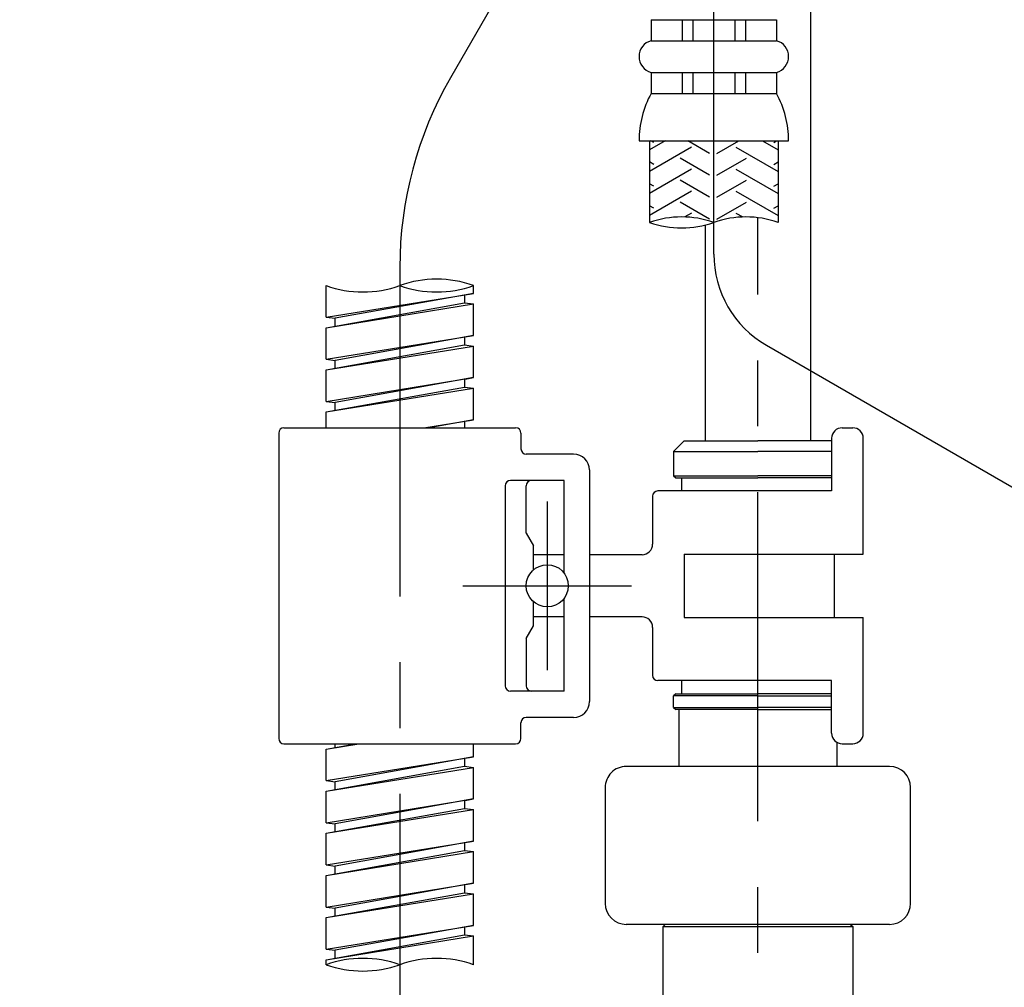
# Model space of a CAD drawing. Extents: x -1050 to 1050, y -742 to 742.
# Drawn here: x 317 to 411, y -235 to -143 of the extents above; entities that cross this region are included whole.
import ezdxf

# ---------------------------------------------------------------- set-up
doc = ezdxf.new("R2010")
doc.units = 0
doc.header["$LTSCALE"] = 25
doc.linetypes.add('CENTER', pattern=[2, 1.25, -0.25, 0.25, -0.25])
doc.layers.get('0').update_dxf_attribs({"linetype": 'CONTINUOUS'})
doc.layers.get('DEFPOINTS').update_dxf_attribs({"linetype": 'CONTINUOUS'})
doc.layers.add('BALN', color=7, linetype='CONTINUOUS')
doc.layers.add('FSL150DDET-RIGHT', color=7, linetype='CONTINUOUS')
doc.styles.add('BIGFONT', font='ROMANS.shx', dxfattribs={"width": 0.833, "bigfont": 'bigfont.shx'})
doc.dimstyles.new('ITM', dxfattribs={"dimscale": 5, "dimtxt": 3, "dimasz": 1.5, "dimexe": 2, "dimexo": 0, "dimgap": 0.6, "dimtad": 3, "dimdec": 8, "dimdsep": 46, "dimtxsty": 'BIGFONT', "dimblk": 'OPEN', "dimblk1": 'OPEN', "dimblk2": 'OPEN', "dimsah": 1, "dimcen": 0, "dimclrd": 4, "dimclre": 4, "dimclrt": 256, "dimadec": 8, "dimazin": 2, "dimtp": 495, "dimtfac": 1, "dimtdec": 3, "dimtmove": 0, "dimatfit": 3, "dimldrblk": 'OPEN', "dimfxl": 1, "dimarcsym": 0})

# ---------------------------------------------------------------- blocks, each defined once
blk = doc.blocks.new('_OPEN')
at = {"color": 0, "linetype": 'ByBlock'}
for p, q in [((-1, 0.167), (0, 0)), ((0, 0), (-1, -0.167)), ((0, 0), (-1, 0))]:
    blk.add_line(p, q, dxfattribs=at)
blk = doc.blocks.new('*D13')
at = {"layer": 'BALN', "color": 4, "lineweight": -2}
for p, q in [((354.373, -17.204), (104.98, -17.204)), ((114.98, -306.555), (114.98, -24.704)), ((382, -314.055), (104.98, -314.055))]:
    blk.add_line(p, q, dxfattribs=at)
at = {"layer": 'DEFPOINTS', "color": 0}
for p in [(114.98, -17.204), (354.373, -17.204), (382, -314.055)]:
    blk.add_point(p, dxfattribs=at)
at = {"layer": 'BALN', "color": 4, "lineweight": -2, "xscale": 7.5, "yscale": 7.5, "zscale": 7.5}
for p, rotation in [((114.98, -17.204), 90), ((114.98, -314.055), 270)]:
    blk.add_blockref('_OPEN', p, dxfattribs=dict(at, rotation=rotation))
at = {"layer": 'BALN', "insert": (104.48, -165.63), "char_height": 15, "attachment_point": 5, "rotation": 90, "style": 'BIGFONT'}
blk.add_mtext('（297）', dxfattribs=at)

msp = doc.modelspace()

# ---------------------------------------------------------------- linework, layer by layer
at = {"layer": 'FSL150DDET-RIGHT', "color": 3, "linetype": 'CENTER'}
for p, q in [((382.96057875, -165.21023438), (382.96057875, -91.96125382)), ((369.02316606, -129.32881231), (357.9733647, -148.46762967)), ((387.15027924, -319.05545457), (387.15027924, -161.75819414)), ((353.15027924, -166.46762967), (353.15027924, -245.48641358)), ((387.96057875, -173.87048842), (442.15027924, -205.15692658)), ((367.15027924, -188.70545744), (367.15027924, -204.70545744)), ((359.15027924, -196.70545744), (375.15027924, -196.70545744))]:
    msp.add_line(p, q, dxfattribs=at)
at = {"layer": 'FSL150DDET-RIGHT', "color": 2}
for p, q in [((392.15027924, -95.56638032), (392.15027924, -182.95545744)), ((377.01057875, -142.96121013), (377.01057875, -144.96121013)), ((377.01057875, -142.96121013), (388.91057875, -142.96121013)), ((379.96057875, -142.96121013), (379.96057875, -144.96121013)), ((380.96057875, -142.96121013), (380.96057875, -144.96121013)), ((384.96057875, -142.96121013), (384.96057875, -144.96121013)), ((385.96057875, -142.96121013), (385.96057875, -144.96121013)), ((388.91057875, -142.96121013), (388.91057875, -144.96121013)), ((377.01057875, -144.96121013), (388.91057875, -144.96121013)), ((377.01057875, -147.96121013), (377.01057875, -149.96121013)), ((377.01057875, -147.96121013), (388.91057875, -147.96121013)), ((379.96057875, -147.96121013), (379.96057875, -149.96121013)), ((380.96057875, -147.96121013), (380.96057875, -149.96121013)), ((384.96057875, -147.96121013), (384.96057875, -149.96121013)), ((385.96057875, -147.96121013), (385.96057875, -149.96121013)), ((388.91057875, -147.96121013), (388.91057875, -149.96121013)), ((377.01057875, -149.96121013), (388.91057875, -149.96121013)), ((375.86057875, -154.46121013), (390.06057875, -154.46121013)), ((376.8605818, -154.46121013), (376.8605818, -162.21023438)), ((389.0605757, -154.46121013), (389.0605757, -162.21023438)), ((382.15027924, -162.45518546), (382.15027924, -182.95545744)), ((346.15027924, -171.20545744), (346.15027924, -168.20545744)), ((360.15027924, -168.94645744), (360.15027924, -168.19703704)), ((346.15027924, -171.20545744), (360.15027924, -168.94645744)), ((360.15027924, -168.94645744), (347.00027924, -171.31045744)), ((359.30027924, -169.08445744), (359.30027924, -169.84145744)), ((359.35027924, -169.07545744), (360.15027924, -168.94645744)), ((346.15027924, -172.20545744), (359.30027924, -169.84145744)), ((346.15027924, -172.20545744), (360.15027924, -169.94645744)), ((359.30027924, -169.84145744), (360.15027924, -169.94645744)), ((360.15027924, -172.94645744), (360.15027924, -169.94645744)), ((346.15027924, -171.20545744), (347.00027924, -171.31045744)), ((347.00027924, -172.05245744), (347.00027924, -171.31045744)), ((346.15027924, -175.20545744), (346.15027924, -172.20545744)), ((346.15027924, -175.20545744), (360.15027924, -172.94645744)), ((346.15027924, -176.20545744), (359.30027924, -173.84145744)), ((360.15027924, -172.94645744), (347.00027924, -175.31045744)), ((359.30027924, -173.08445744), (359.30027924, -173.84145744)), ((359.30027924, -173.84145744), (360.15027924, -173.94645744)), ((359.35027924, -173.07545744), (360.15027924, -172.94645744)), ((346.15027924, -176.20545744), (360.15027924, -173.94645744)), ((360.15027924, -176.94645744), (360.15027924, -173.94645744)), ((346.15027924, -175.20545744), (347.00027924, -175.31045744)), ((347.00027924, -176.05245744), (347.00027924, -175.31045744)), ((346.15027924, -179.20545744), (346.15027924, -176.20545744)), ((346.15027924, -179.20545744), (360.15027924, -176.94645744)), ((360.15027924, -176.94645744), (347.00027924, -179.31045744)), ((359.30027924, -177.08445744), (359.30027924, -177.84145744)), ((359.35027924, -177.07545744), (360.15027924, -176.94645744)), ((346.15027924, -180.20545744), (359.30027924, -177.84145744)), ((346.15027924, -180.20545744), (360.15027924, -177.94645744)), ((359.30027924, -177.84145744), (360.15027924, -177.94645744)), ((360.15027924, -180.94645744), (360.15027924, -177.94645744)), ((346.15027924, -179.20545744), (347.00027924, -179.31045744)), ((347.00027924, -180.05245744), (347.00027924, -179.31045744)), ((346.15027924, -181.70545744), (346.15027924, -180.20545744)), ((355.44642798, -181.70545744), (360.15027924, -180.94645744)), ((360.15027924, -180.94645744), (355.92826147, -181.70545744)), ((359.30027924, -181.08445744), (359.30027924, -181.70545744)), ((359.35027924, -181.07545744), (360.15027924, -180.94645744)), ((341.65027924, -182.20545744), (341.65027924, -211.20545744)), ((342.15027924, -181.70545744), (364.15027924, -181.70545744)), ((364.65027924, -182.20545744), (364.65027924, -183.70545744)), ((395.15027924, -181.70545744), (396.15027924, -181.70545744)), ((380.15027924, -182.95545744), (379.15027924, -183.95545744)), ((380.15027924, -182.95545744), (387.15027924, -182.95545744)), ((394.15027924, -182.95545744), (387.15027924, -182.95545744)), ((394.15027924, -182.70545744), (394.15027924, -187.70545744)), ((397.15027924, -193.70545744), (397.15027924, -182.70545744)), ((379.15027924, -183.95545744), (379.15027924, -184.65545744)), ((379.15027924, -183.95545744), (379.15027924, -186.25545744)), ((379.15027924, -183.95545744), (387.15027924, -183.95545744)), ((394.15027924, -183.95545744), (387.15027924, -183.95545744)), ((369.65027924, -184.20545744), (365.15027924, -184.20545744)), ((371.15027924, -185.70545744), (371.15027924, -196.70545744)), ((379.15027924, -185.85545744), (379.15027924, -186.25545744)), ((368.75027924, -186.70545744), (363.65027924, -186.70545744)), ((368.75027924, -195.50545744), (368.75027924, -186.70545744)), ((379.15027924, -186.25545744), (379.35027924, -186.45545744)), ((379.15027924, -186.25545744), (387.15027924, -186.25545744)), ((379.35027924, -186.45545744), (387.15027924, -186.45545744)), ((379.90027924, -186.45545744), (379.90027924, -187.70545744)), ((394.15027924, -186.25545744), (387.15027924, -186.25545744)), ((394.15027924, -186.45545744), (387.15027924, -186.45545744)), ((363.15027924, -187.20545744), (363.15027924, -206.20545744)), ((365.15027924, -191.70545744), (365.15027924, -187.20545744)), ((394.15027924, -187.70545744), (377.65027924, -187.70545744)), ((377.15027924, -188.20545744), (377.15027924, -192.75545744)), ((365.15027924, -191.70545744), (365.85027924, -192.917893)), ((365.85027924, -195.18558902), (365.85027924, -192.917893)), ((368.75027924, -193.75545744), (365.85027924, -193.75545744)), ((376.15027924, -193.75545744), (371.15027924, -193.75545744)), ((380.15027924, -193.70545744), (397.15027924, -193.70545744)), ((380.15027924, -193.70545744), (380.15027924, -199.70545744)), ((394.40027924, -193.70545744), (394.40027924, -199.70545744)), ((371.15027924, -196.70545744), (371.15027924, -207.70545744)), ((368.75027924, -206.70545744), (368.75027924, -197.90545744)), ((365.85027924, -200.49302187), (365.85027924, -198.22532585)), ((368.75027924, -199.65545744), (365.85027924, -199.65545744)), ((376.15027924, -199.65545744), (371.15027924, -199.65545744)), ((380.15027924, -199.70545744), (397.15027924, -199.70545744)), ((397.15027924, -210.70545744), (397.15027924, -199.70545744)), ((365.15027924, -201.70545744), (365.85027924, -200.49302187)), ((377.15027924, -200.65545744), (377.15027924, -205.20545744)), ((365.15027924, -201.70545744), (365.15027924, -206.20545744)), ((394.15027924, -205.70545744), (377.65027924, -205.70545744)), ((379.90027924, -205.70545744), (379.90027924, -206.95545744)), ((394.15027924, -210.70545744), (394.15027924, -205.70545744)), ((368.75027924, -206.70545744), (363.65027924, -206.70545744)), ((379.35027924, -206.95545744), (379.15027924, -207.15545744)), ((379.15027924, -208.25545744), (379.15027924, -207.15545744)), ((387.15027924, -207.15545744), (379.15027924, -207.15545744)), ((379.35027924, -206.95545744), (387.15027924, -206.95545744)), ((394.15027924, -206.95545744), (387.15027924, -206.95545744)), ((387.15027924, -207.15545744), (394.15027924, -207.15545744)), ((379.15027924, -208.25545744), (379.35027924, -208.45545744)), ((379.15027924, -208.25545744), (387.15027924, -208.25545744)), ((387.15027924, -208.45545744), (379.35027924, -208.45545744)), ((379.65027924, -208.45545744), (379.65027924, -213.8554596)), ((394.15027924, -208.25545744), (387.15027924, -208.25545744)), ((387.15027924, -208.45545744), (394.15027924, -208.45545744)), ((369.65027924, -209.20545744), (365.15027924, -209.20545744)), ((364.65027924, -211.20545744), (364.65027924, -209.70545744)), ((342.15027924, -211.70545744), (364.15027924, -211.70545744)), ((346.15027924, -212.20545744), (348.93158212, -211.70545744)), ((346.15027924, -212.20545744), (349.24899548, -211.70545744)), ((347.00027924, -212.05245744), (347.00027924, -211.70545744)), ((360.15027924, -212.94645744), (360.15027924, -211.70545744)), ((394.65027924, -211.57148284), (394.65027924, -213.8554596)), ((395.15027924, -211.70545744), (396.15027924, -211.70545744)), ((346.15027924, -215.20545744), (346.15027924, -212.20545744)), ((346.15027924, -215.20545744), (360.15027924, -212.94645744)), ((360.15027924, -212.94645744), (347.00027924, -215.31045744)), ((359.30027924, -213.08445744), (359.30027924, -213.84145744)), ((359.35027924, -213.07545744), (360.15027924, -212.94645744)), ((346.15027924, -216.20545744), (359.30027924, -213.84145744)), ((346.15027924, -216.20545744), (360.15027924, -213.94645744)), ((359.30027924, -213.84145744), (360.15027924, -213.94645744)), ((360.15027924, -216.94645744), (360.15027924, -213.94645744)), ((399.65027924, -213.8554596), (374.65027924, -213.8554596)), ((346.15027924, -215.20545744), (347.00027924, -215.31045744)), ((347.00027924, -216.05245744), (347.00027924, -215.31045744)), ((372.65027924, -215.8554596), (372.65027924, -226.8554596)), ((401.65027924, -226.8554596), (401.65027924, -215.8554596)), ((346.15027924, -219.20545744), (346.15027924, -216.20545744)), ((346.15027924, -219.20545744), (360.15027924, -216.94645744)), ((360.15027924, -216.94645744), (347.00027924, -219.31045744)), ((359.30027924, -217.08445744), (359.30027924, -217.84145744)), ((359.35027924, -217.07545744), (360.15027924, -216.94645744)), ((346.15027924, -220.20545744), (359.30027924, -217.84145744)), ((346.15027924, -220.20545744), (360.15027924, -217.94645744)), ((359.30027924, -217.84145744), (360.15027924, -217.94645744)), ((360.15027924, -220.94645744), (360.15027924, -217.94645744)), ((346.15027924, -219.20545744), (347.00027924, -219.31045744)), ((347.00027924, -220.05245744), (347.00027924, -219.31045744)), ((346.15027924, -223.20545744), (346.15027924, -220.20545744)), ((346.15027924, -223.20545744), (360.15027924, -220.94645744)), ((360.15027924, -220.94645744), (347.00027924, -223.31045744)), ((359.30027924, -221.08445744), (359.30027924, -221.84145744)), ((359.35027924, -221.07545744), (360.15027924, -220.94645744)), ((346.15027924, -224.20545744), (359.30027924, -221.84145744)), ((346.15027924, -224.20545744), (360.15027924, -221.94645744)), ((359.30027924, -221.84145744), (360.15027924, -221.94645744)), ((360.15027924, -224.94645744), (360.15027924, -221.94645744)), ((346.15027924, -223.20545744), (347.00027924, -223.31045744)), ((347.00027924, -224.05245744), (347.00027924, -223.31045744)), ((346.15027924, -227.20545744), (346.15027924, -224.20545744)), ((346.15027924, -227.20545744), (360.15027924, -224.94645744)), ((360.15027924, -224.94645744), (347.00027924, -227.31045744)), ((359.30027924, -225.08445744), (359.30027924, -225.84145744)), ((359.35027924, -225.07545744), (360.15027924, -224.94645744)), ((346.15027924, -228.20545744), (359.30027924, -225.84145744)), ((346.15027924, -228.20545744), (360.15027924, -225.94645744)), ((359.30027924, -225.84145744), (360.15027924, -225.94645744)), ((360.15027924, -228.94645744), (360.15027924, -225.94645744)), ((346.15027924, -227.20545744), (347.00027924, -227.31045744)), ((347.00027924, -228.05245744), (347.00027924, -227.31045744)), ((346.15027924, -231.20545744), (346.15027924, -228.20545744)), ((346.15027924, -231.20545744), (360.15027924, -228.94645744)), ((360.15027924, -228.94645744), (347.00027924, -231.31045744)), ((359.35027924, -229.07545744), (360.15027924, -228.94645744)), ((399.65027924, -228.8554596), (374.65027924, -228.8554596)), ((378.15027924, -229.05545464), (378.35027428, -228.8554596)), ((395.9502842, -228.8554596), (396.15027924, -229.05545464)), ((346.15027924, -232.20545744), (359.30027924, -229.84145744)), ((346.15027924, -232.20545744), (360.15027924, -229.94645744)), ((359.30027924, -229.08445744), (359.30027924, -229.84145744)), ((359.30027924, -229.84145744), (360.15027924, -229.94645744)), ((360.15027924, -232.68209814), (360.15027924, -229.94645744)), ((378.15027924, -229.05545464), (396.15027924, -229.05545464)), ((378.15027963, -241.08989505), (378.15027963, -229.05545464)), ((396.15027885, -229.05545464), (396.15027885, -241.07998578)), ((346.15027924, -231.20545744), (347.00027924, -231.31045744)), ((347.00027924, -232.05245744), (347.00027924, -231.31045744)), ((346.15027924, -232.68209814), (346.15027924, -232.20545744))]:
    msp.add_line(p, q, dxfattribs=at)
at = {"layer": 'FSL150DDET-RIGHT', "color": 3}
for p, q in [((378.33045173, -154.46121013), (376.8605818, -155.30983993)), ((380.86057875, -155.07890158), (376.8605818, -157.3883009)), ((377.26057875, -154.61702137), (376.99070577, -154.46121013)), ((382.56057875, -155.65625185), (380.49070577, -154.46121013)), ((383.26057875, -155.65625185), (385.33045173, -154.46121013)), ((385.06057875, -155.07890158), (389.0605757, -157.3883009)), ((387.59070577, -154.46121013), (389.0605757, -155.30983993)), ((388.66057875, -154.61702137), (388.93045173, -154.46121013)), ((377.26057875, -156.69548234), (376.8605818, -156.46454399)), ((382.56057875, -157.73471282), (379.76057875, -156.11813207)), ((383.26057875, -157.73471282), (386.06057875, -156.11813207)), ((388.66057875, -156.69548234), (389.0605757, -156.46454399)), ((380.86057875, -157.15736255), (376.8605818, -159.46676187)), ((385.06057875, -157.15736255), (389.0605757, -159.46676187)), ((377.26057875, -158.77394331), (376.8605818, -158.54300496)), ((382.56057875, -159.81317379), (379.76057875, -158.19659304)), ((383.26057875, -159.81317379), (386.06057875, -158.19659304)), ((388.66057875, -158.77394331), (389.0605757, -158.54300496)), ((380.86057875, -159.23582352), (376.8605818, -161.54522284)), ((385.06057875, -159.23582352), (389.0605757, -161.54522284)), ((377.26057875, -160.85240428), (376.8605818, -160.62146593)), ((382.56057875, -161.89163476), (379.76057875, -160.27505401)), ((383.26057875, -161.89163476), (386.06057875, -160.27505401)), ((388.66057875, -160.85240428), (389.0605757, -160.62146593)), ((380.86057875, -161.31428449), (380.20681693, -161.69173405)), ((385.06057875, -161.31428449), (385.71434056, -161.69173405))]:
    msp.add_line(p, q, dxfattribs=at)
at = {"layer": 'FSL150DDET-RIGHT', "color": 2}
msp.add_circle((367.15027924, -196.70545744), 2, dxfattribs=at)
for centre, radius, start, end in [((377.41383962, -146.46121013), 1.55326087, 105.0476408773, 254.9523591227), ((388.50731788, -146.46121013), 1.55326087, 285.0476408773, 74.9523591227), ((385.23992658, -154.46121013), 9.37934783, 151.329129161, 180), ((380.68123092, -154.46121013), 9.37934783, 0, 28.670870839), ((342.15027924, -182.20545744), 0.5, 90, 180), ((364.15027924, -182.20545744), 0.5, 0, 90), ((395.15027924, -182.70545744), 1, 90, 180), ((396.15027924, -182.70545744), 1, 0, 90), ((365.15027924, -183.70545744), 0.5, 180, 270), ((369.65027924, -185.70545744), 1.5, 0, 90), ((363.65027924, -187.20545744), 0.5, 90, 180), ((365.65027924, -187.20545744), 0.5, 90, 180), ((377.65027924, -188.20545744), 0.5, 90, 180), ((376.15027924, -192.75545744), 1, 270, 0), ((376.15027924, -200.65545744), 1, 0, 90), ((377.65027924, -205.20545744), 0.5, 180, 270), ((363.65027924, -206.20545744), 0.5, 180, 270), ((365.65027924, -206.20545744), 0.5, 180, 270), ((369.65027924, -207.70545744), 1.5, 270, 0), ((365.15027924, -209.70545744), 0.5, 90, 180), ((342.15027924, -211.20545744), 0.5, 180, 270), ((364.15027924, -211.20545744), 0.5, 270, 0), ((395.15027924, -210.70545744), 1, 180, 270), ((396.15027924, -210.70545744), 1, 270, 0), ((374.65027924, -215.8554596), 2, 89.9999999998, 179.9999999998), ((399.65027924, -215.8554596), 2, 0, 90), ((374.65027924, -226.8554596), 2, 180, 270), ((399.65027924, -226.8554596), 2, 270, 0)]:
    msp.add_arc(centre, radius, start, end, dxfattribs=at)
at = {"layer": 'FSL150DDET-RIGHT', "color": 3, "linetype": 'CENTER'}
for centre, radius, start, end in [((389.15027924, -166.46762967), 36, 150, 180), ((392.96057875, -165.21023438), 10, 179.9999999988, 240)]:
    msp.add_arc(centre, radius, start, end, dxfattribs=at)
at = {"layer": 'FSL150DDET-RIGHT', "color": 3}
for centre, radius, start, end in [((379.91058027, -170.8369328), 9.14999543, 70.5287793655, 109.4712206345), ((386.01057722, -170.8369328), 9.14999543, 70.5287793664, 109.4712206354), ((379.91058027, -153.58353596), 9.14999543, 250.5287793655, 289.4712206345), ((349.65027924, -158.3059625), 10.5, 250.5287793655, 289.4712206345), ((356.65027924, -178.09653197), 10.5, 70.5287793655, 109.4712206345), ((356.65027924, -158.3059625), 10.5, 250.5287793655, 289.4712206345), ((349.65027924, -242.58159308), 10.5, 70.5287793655, 109.4712206345), ((349.65027924, -222.7826032), 10.5, 250.5287793655, 289.4712206345), ((356.65027924, -242.58159308), 10.5, 70.5287793655, 109.4712206345)]:
    msp.add_arc(centre, radius, start, end, dxfattribs=at)

# ---------------------------------------------------------------- dimensions: what is measured, and where the dimension line sits
at = {"layer": 'BALN', "color": 4}
dim = msp.add_linear_dim(base=(114.98025152, -17.20383457), p1=(382.00027914, -314.05545457), p2=(354.37313939, -17.20383457), angle=90, text='（<>）', dimstyle='ITM', override={"dimdec": 0}, dxfattribs=at)
dim.commit()
dim.dimension.update_dxf_attribs({"geometry": '*D13', "text_midpoint": (114.98025152, -165.62964457), "dimtype": 160})

doc.saveas('drawing.dxf')
